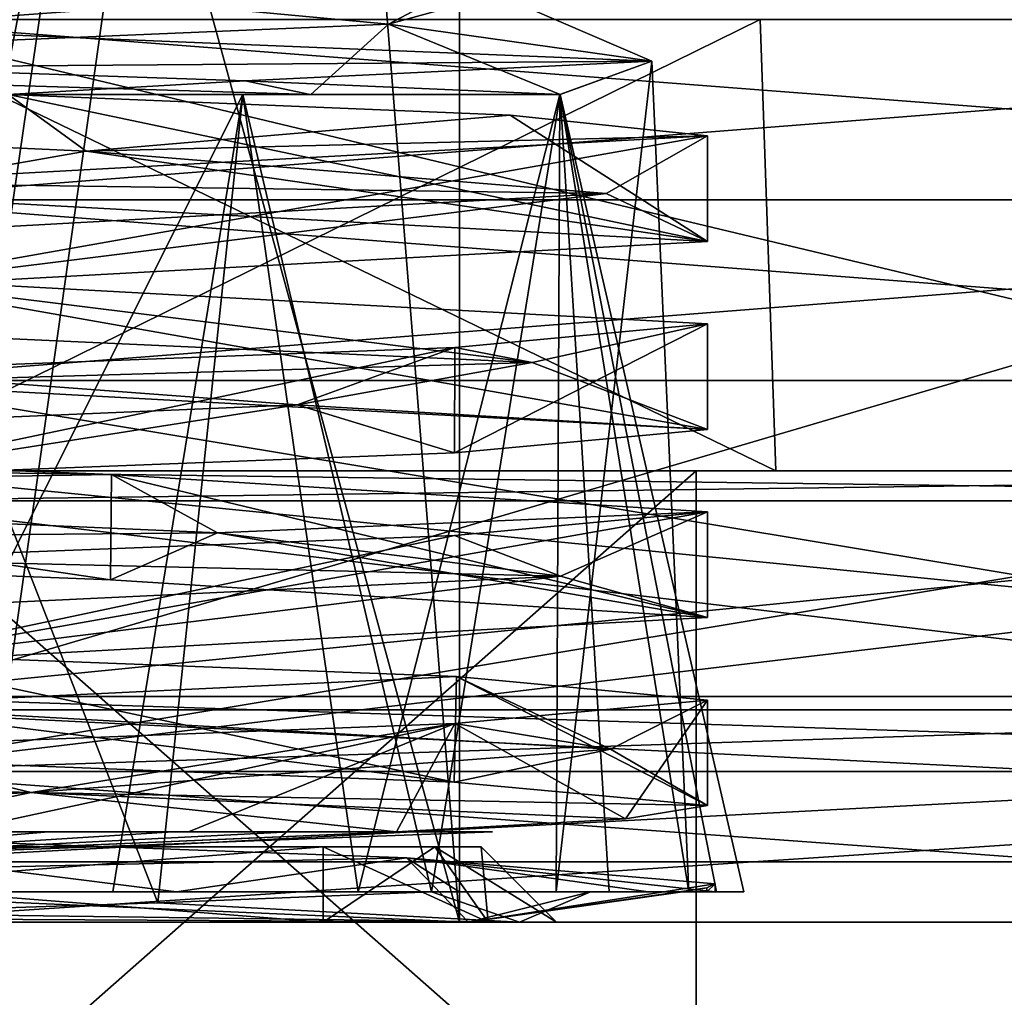
# Model space of a CAD drawing. Units: millimetres. Extents: x -49 to 49, y -143 to 1659.
# Drawn here: x 1 to 8, y -104 to -98 of the extents above; entities that cross this region are included whole.
import ezdxf

# ---------------------------------------------------------------- set-up
doc = ezdxf.new("R2010")
doc.units = ezdxf.units.MM
doc.header["$LTSCALE"] = 65.185185
for name, color, linetype in [('1147', 7, 'CONTINUOUS'), ('1148', 7, 'CONTINUOUS'), ('1149', 7, 'CONTINUOUS'), ('1150', 7, 'CONTINUOUS'), ('1151', 7, 'CONTINUOUS'), ('1152', 7, 'CONTINUOUS'), ('1153', 7, 'CONTINUOUS'), ('1154', 7, 'CONTINUOUS'), ('1155', 7, 'CONTINUOUS'), ('1156', 7, 'CONTINUOUS'), ('1157', 7, 'CONTINUOUS'), ('1158', 7, 'CONTINUOUS'), ('1159', 7, 'CONTINUOUS'), ('1160', 7, 'CONTINUOUS'), ('1161', 7, 'CONTINUOUS'), ('1162', 7, 'CONTINUOUS'), ('1166', 7, 'CONTINUOUS'), ('1168', 7, 'CONTINUOUS'), ('597', 7, 'CONTINUOUS'), ('607', 7, 'CONTINUOUS'), ('640', 7, 'CONTINUOUS'), ('642', 7, 'CONTINUOUS'), ('663', 7, 'CONTINUOUS'), ('704', 7, 'CONTINUOUS'), ('705', 7, 'CONTINUOUS'), ('706', 7, 'CONTINUOUS'), ('707', 7, 'CONTINUOUS'), ('708', 7, 'CONTINUOUS'), ('709', 7, 'CONTINUOUS'), ('710', 7, 'CONTINUOUS'), ('712', 7, 'CONTINUOUS'), ('714', 7, 'CONTINUOUS'), ('715', 7, 'CONTINUOUS'), ('727', 7, 'CONTINUOUS'), ('728', 7, 'CONTINUOUS'), ('730', 7, 'CONTINUOUS'), ('731', 7, 'CONTINUOUS'), ('733', 7, 'CONTINUOUS'), ('743', 7, 'CONTINUOUS'), ('747', 7, 'CONTINUOUS'), ('748', 7, 'CONTINUOUS'), ('749', 7, 'CONTINUOUS'), ('750', 7, 'CONTINUOUS'), ('752', 7, 'CONTINUOUS'), ('760', 7, 'CONTINUOUS'), ('763', 7, 'CONTINUOUS'), ('764', 7, 'CONTINUOUS'), ('771', 7, 'CONTINUOUS')]:
    doc.layers.add(name, color=color, linetype=linetype)

msp = doc.modelspace()

# ---------------------------------------------------------------- linework, layer by layer
at = {"layer": '1147', "color": 7, "linetype": 'CONTINUOUS', "true_color": 0xeeeee0}
for points in [[(0, -97.6924, 6), (3.6281, -98.0318, 3.6444), (6, -97.3799, 0.0043), (0, -97.6924, 6)], [(3.6281, -98.0318, 3.6444), (4.1577, -97.7499, -3.0265), (6, -97.3799, 0.0043), (3.6281, -98.0318, 3.6444)], [(-3.0438, -98.3136, 4.1447), (3.6281, -98.0318, 3.6444), (0, -97.6924, 6), (-3.0438, -98.3136, 4.1447)], [(2.6753, -98.4092, -5.3706), (1.099, -98.5, -5.644), (0, -98.3173, -6), (2.6753, -98.4092, -5.3706)], [(3.1086, -98.5, -4.9858), (1.099, -98.5, -5.644), (2.6753, -98.4092, -5.3706), (3.1086, -98.5, -4.9858)], [(4.7666, -98.5, -3.6442), (3.1086, -98.5, -4.9858), (2.6753, -98.4092, -5.3706), (4.7666, -98.5, -3.6442)], [(-4.5756, -98.5943, -2.3467), (1.099, -98.5, -5.644), (1.6178, -98.8762, -4.8813), (-4.5756, -98.5943, -2.3467)], [(1.6178, -98.8762, -4.8813), (1.099, -98.5, -5.644), (4.438, -98.6372, -3.6561), (1.6178, -98.8762, -4.8813)], [(5.75, -98.7742), (1.6178, -98.8762, -4.8813), (4.438, -98.6372, -3.6561), (5.75, -98.7742)], [(0.0176, -99.0861, 5.75), (5.076, -99.1571, 0.8248), (5.75, -98.7742), (0.0176, -99.0861, 5.75)], [(5.076, -99.1571, 0.8248), (1.6178, -98.8762, -4.8813), (5.75, -98.7742), (5.076, -99.1571, 0.8248)], [(-0.0233, -99.4385, 5.1425), (5.076, -99.1571, 0.8248), (0.0176, -99.0861, 5.75), (-0.0233, -99.4385, 5.1425)], [(4.5836, -100.2815, -2.3312), (-1.6003, -99.9996, -4.887), (0.0052, -99.7119, -5.75), (4.5836, -100.2815, -2.3312)], [(5.75, -100.0242), (4.5836, -100.2815, -2.3312), (0.0052, -99.7119, -5.75), (5.75, -100.0242)], [(4.0696, -100.1803, 4.0621), (4.5836, -100.2815, -2.3312), (5.75, -100.0242), (4.0696, -100.1803, 4.0621)], [(-0.0168, -100.3373, 5.75), (3.022, -100.5626, 4.1609), (4.0696, -100.1803, 4.0621), (-0.0168, -100.3373, 5.75)], [(3.022, -100.5626, 4.1609), (4.5836, -100.2815, -2.3312), (4.0696, -100.1803, 4.0621), (3.022, -100.5626, 4.1609)], [(-3.6285, -100.8434, 3.6442), (3.022, -100.5626, 4.1609), (-0.0168, -100.3373, 5.75), (-3.6285, -100.8434, 3.6442)]]:
    msp.add_3dface(points, dxfattribs=at)
at = {"layer": '1148', "color": 7, "linetype": 'CONTINUOUS', "true_color": 0xeeeee0}
for points in [[(1.099, -98.5, 5.644), (0, -98.5, 6), (2.6604, -98.5, 5.3779), (1.099, -98.5, 5.644)], [(2.6588, -98.5, -5.3787), (0, -98.5, -6), (1.099, -98.5, -5.644), (2.6588, -98.5, -5.3787)], [(3.1086, -98.5, -4.9858), (2.6588, -98.5, -5.3787), (1.099, -98.5, -5.644), (3.1086, -98.5, -4.9858)], [(3.1125, -98.5, 4.9835), (1.099, -98.5, 5.644), (2.6604, -98.5, 5.3779), (3.1125, -98.5, 4.9835)], [(4.7666, -98.5, -3.6442), (2.6588, -98.5, -5.3787), (3.1086, -98.5, -4.9858), (4.7666, -98.5, -3.6442)], [(4.7688, -98.5, 3.6413), (3.1125, -98.5, 4.9835), (2.6604, -98.5, 5.3779), (4.7688, -98.5, 3.6413)]]:
    msp.add_3dface(points, dxfattribs=at)
at = {"layer": '1149', "color": 7, "linetype": 'CONTINUOUS', "true_color": 0xeeeee0}
for points in [[(1.7876, -101.0246, -5.4651), (-4.6518, -100.7742, -3.3798), (1.7797, -101.7259, -5.4677), (1.7876, -101.0246, -5.4651)], [(-4.6518, -100.7742, -3.3798), (-4.6518, -101.4756, -3.3798), (1.7797, -101.7259, -5.4677), (-4.6518, -100.7742, -3.3798)], [(5.75, -101.9758), (1.7876, -101.0246, -5.4651), (1.7797, -101.7259, -5.4677), (5.75, -101.9758)], [(5.75, -101.2742), (1.7876, -101.0246, -5.4651), (5.75, -101.9758), (5.75, -101.2742)]]:
    msp.add_3dface(points, dxfattribs=at)
at = {"layer": '1150', "color": 7, "linetype": 'CONTINUOUS', "true_color": 0xeeeee0}
for points in [[(1.099, -98.5, -5.644), (-0.0087, -99.163, -5.75), (5.75, -99.4758), (1.099, -98.5, -5.644)], [(4.438, -98.6372, -3.6561), (1.099, -98.5, -5.644), (5.75, -99.4758), (4.438, -98.6372, -3.6561)], [(5.75, -98.7742), (4.438, -98.6372, -3.6561), (5.75, -99.4758), (5.75, -98.7742)]]:
    msp.add_3dface(points, dxfattribs=at)
at = {"layer": '1151', "color": 7, "linetype": 'CONTINUOUS', "true_color": 0xeeeee0}
for points in [[(5.75, -100.0242), (0.0052, -99.7119, -5.75), (5.75, -100.7258), (5.75, -100.0242)], [(0.0052, -99.7119, -5.75), (0.0172, -100.4139, -5.75), (5.75, -100.7258), (0.0052, -99.7119, -5.75)]]:
    msp.add_3dface(points, dxfattribs=at)
at = {"layer": '1152', "color": 7, "linetype": 'CONTINUOUS', "true_color": 0xeeeee0}
for points in [[(4.0644, -103.0694, -4.0674), (0.0229, -102.2125, -5.75), (-0.0214, -102.9125, -5.75), (4.0644, -103.0694, -4.0674)], [(4.0795, -102.3687, -4.0522), (0.0229, -102.2125, -5.75), (4.0644, -103.0694, -4.0674), (4.0795, -102.3687, -4.0522)], [(5.75, -103.2258), (4.0795, -102.3687, -4.0522), (4.0644, -103.0694, -4.0674), (5.75, -103.2258)], [(5.75, -102.5242), (4.0795, -102.3687, -4.0522), (5.75, -103.2258), (5.75, -102.5242)]]:
    msp.add_3dface(points, dxfattribs=at)
at = {"layer": '1153', "color": 7, "linetype": 'CONTINUOUS', "true_color": 0xeeeee0}
for points in [[(-4.6518, -100.7742, -3.3798), (1.7876, -101.0246, -5.4651), (-4.1603, -101.1249, -3.0226), (-4.6518, -100.7742, -3.3798)], [(-4.1603, -101.1249, -3.0226), (1.7876, -101.0246, -5.4651), (2.4913, -101.4133, -4.4986), (-4.1603, -101.1249, -3.0226)], [(1.7876, -101.0246, -5.4651), (5.75, -101.2742), (2.4913, -101.4133, -4.4986), (1.7876, -101.0246, -5.4651)], [(2.4913, -101.4133, -4.4986), (5.75, -101.2742), (4.7731, -101.701, 1.9137), (2.4913, -101.4133, -4.4986)], [(5.75, -101.2742), (4.0666, -101.4305, 4.0651), (4.7731, -101.701, 1.9137), (5.75, -101.2742)], [(4.0666, -101.4305, 4.0651), (-0.0227, -101.5875, 5.75), (4.7731, -101.701, 1.9137), (4.0666, -101.4305, 4.0651)], [(4.7731, -101.701, 1.9137), (-0.0227, -101.5875, 5.75), (-1.2929, -101.9882, 4.9773), (4.7731, -101.701, 1.9137)], [(0.0229, -102.2125, -5.75), (4.0795, -102.3687, -4.0522), (0.0055, -102.5628, -5.1426), (0.0229, -102.2125, -5.75)], [(0.0055, -102.5628, -5.1426), (4.0795, -102.3687, -4.0522), (5.1053, -102.8511, -0.6178), (0.0055, -102.5628, -5.1426)], [(4.0795, -102.3687, -4.0522), (5.75, -102.5242), (5.1053, -102.8511, -0.6178), (4.0795, -102.3687, -4.0522)], [(5.75, -102.5242), (4.0697, -102.6803, 4.062), (5.1053, -102.8511, -0.6178), (5.75, -102.5242)], [(4.0697, -102.6803, 4.062), (-0.0087, -102.837, 5.75), (1.2534, -103.1387, 4.9874), (4.0697, -102.6803, 4.062)], [(5.1053, -102.8511, -0.6178), (4.0697, -102.6803, 4.062), (1.2534, -103.1387, 4.9874), (5.1053, -102.8511, -0.6178)], [(-0.0087, -102.837, 5.75), (-4.0673, -102.9931, 4.0644), (1.2534, -103.1387, 4.9874), (-0.0087, -102.837, 5.75)], [(1.2534, -103.1387, 4.9874), (-4.0673, -102.9931, 4.0644), (-4.7838, -103.4254, 1.8866), (1.2534, -103.1387, 4.9874)], [(-0.954, -103.4, -5.721), (3.7486, -103.5727, -4.4258), (-2.4729, -103.7129, -4.5087), (-0.954, -103.4, -5.721)], [(3.7486, -103.5727, -4.4258), (4.1603, -104, -3.0227), (-2.4729, -103.7129, -4.5087), (3.7486, -103.5727, -4.4258)], [(5.8, -103.7454), (4.1603, -104, -3.0227), (3.7486, -103.5727, -4.4258), (5.8, -103.7454)], [(5.7454, -103.7727, 0.7938), (4.1603, -104, -3.0227), (5.8, -103.7454), (5.7454, -103.7727, 0.7938)], [(2.094, -103.8713, 5.6227), (4.4986, -104, 3.295), (3.9134, -103.8, 4.5481), (2.094, -103.8713, 5.6227)], [(3.9134, -103.8, 4.5481), (4.4986, -104, 3.295), (4.9714, -103.8, 3.1801), (3.9134, -103.8, 4.5481)], [(5.5827, -103.8, 1.5726), (4.1603, -104, -3.0227), (5.7454, -103.7727, 0.7938), (5.5827, -103.8, 1.5726)], [(4.4986, -104, 3.295), (4.1603, -104, -3.0227), (4.9714, -103.8, 3.1801), (4.4986, -104, 3.295)], [(4.9714, -103.8, 3.1801), (4.1603, -104, -3.0227), (5.5827, -103.8, 1.5726), (4.9714, -103.8, 3.1801)], [(0, -103.9418, 6), (4.4986, -104, 3.295), (2.094, -103.8713, 5.6227), (0, -103.9418, 6)], [(4.4986, -104, 3.295), (0, -103.9418, 6), (-0.8688, -103.9713, 5.9368), (4.4986, -104, 3.295)], [(-1.73, -104, 5.7452), (4.4986, -104, 3.295), (-0.8688, -103.9713, 5.9368), (-1.73, -104, 5.7452)]]:
    msp.add_3dface(points, dxfattribs=at)
at = {"layer": '1154', "color": 7, "linetype": 'CONTINUOUS', "true_color": 0xeeeee0}
for points in [[(1.7958, -103.8, -5.7249), (0.0086, -103.8, -5.8), (0, -103.8, -6), (1.7958, -103.8, -5.7249)], [(2.2186, -103.8, -5.3588), (0.0086, -103.8, -5.8), (1.7958, -103.8, -5.7249), (2.2186, -103.8, -5.3588)], [(3.4266, -103.8, -4.9252), (2.2186, -103.8, -5.3588), (1.7958, -103.8, -5.7249), (3.4266, -103.8, -4.9252)], [(4.0977, -103.8, -4.1043), (2.2186, -103.8, -5.3588), (3.4266, -103.8, -4.9252), (4.0977, -103.8, -4.1043)], [(4.7433, -103.8, -3.6743), (4.0977, -103.8, -4.1043), (3.4266, -103.8, -4.9252), (4.7433, -103.8, -3.6743)], [(3.9134, -103.8, 4.5481), (4.9714, -103.8, 3.1801), (5.0952, -103.8, 3.1685), (3.9134, -103.8, 4.5481)], [(5.3543, -103.8, -2.2296), (4.0977, -103.8, -4.1043), (4.7433, -103.8, -3.6743), (5.3543, -103.8, -2.2296)], [(5.6253, -103.8, -2.0868), (5.3543, -103.8, -2.2296), (4.7433, -103.8, -3.6743), (5.6253, -103.8, -2.0868)], [(4.9714, -103.8, 3.1801), (5.5827, -103.8, 1.5726), (5.0952, -103.8, 3.1685), (4.9714, -103.8, 3.1801)], [(5.0952, -103.8, 3.1685), (5.5827, -103.8, 1.5726), (5.8098, -103.8, 1.4987), (5.0952, -103.8, 3.1685)], [(5.8, -103.8), (5.3543, -103.8, -2.2296), (5.6253, -103.8, -2.0868), (5.8, -103.8)], [(5.5827, -103.8, 1.5726), (5.7454, -103.8, 0.7938), (5.8098, -103.8, 1.4987), (5.5827, -103.8, 1.5726)], [(5.992, -103.8, -0.3082), (5.8, -103.8), (5.6253, -103.8, -2.0868), (5.992, -103.8, -0.3082)], [(5.7454, -103.8, 0.7938), (5.8, -103.8), (5.8098, -103.8, 1.4987), (5.7454, -103.8, 0.7938)], [(5.8098, -103.8, 1.4987), (5.8, -103.8), (5.992, -103.8, -0.3082), (5.8098, -103.8, 1.4987)]]:
    msp.add_3dface(points, dxfattribs=at)
at = {"layer": '1155', "color": 7, "linetype": 'CONTINUOUS', "true_color": 0xeeeee0}
for points in [[(0.5085, -103.4, 5.7775), (0.737, -103.4, 5.7025), (1.3673, -103.4, 5.6365), (0.5085, -103.4, 5.7775)], [(0.737, -103.4, 5.7025), (2.2995, -103.4, 5.27), (1.3673, -103.4, 5.6365), (0.737, -103.4, 5.7025)], [(1.3673, -103.4, 5.6365), (2.2995, -103.4, 5.27), (2.1944, -103.4, 5.3687), (1.3673, -103.4, 5.6365)], [(2.1944, -103.4, 5.3687), (2.2995, -103.4, 5.27), (2.9738, -103.4, 4.9795), (2.1944, -103.4, 5.3687)], [(2.2995, -103.4, 5.27), (3.6821, -103.4, 4.4164), (2.9738, -103.4, 4.9795), (2.2995, -103.4, 5.27)], [(2.9738, -103.4, 4.9795), (3.6821, -103.4, 4.4164), (3.6874, -103.4, 4.4769), (2.9738, -103.4, 4.9795)], [(3.6874, -103.4, 4.4769), (3.6821, -103.4, 4.4164), (4.0106, -103.4, 4.1553), (3.6874, -103.4, 4.4769)], [(4.3192, -103.4, 3.871), (3.6874, -103.4, 4.4769), (4.0106, -103.4, 4.1553), (4.3192, -103.4, 3.871)]]:
    msp.add_3dface(points, dxfattribs=at)
at = {"layer": '1156', "color": 7, "linetype": 'CONTINUOUS', "true_color": 0xeeeee0}
for points in [[(0.5085, -103.4, 5.7775), (1.3673, -103.4, 5.6365), (-0.972, -103.6006, 5.718), (0.5085, -103.4, 5.7775)], [(1.3673, -103.4, 5.6365), (2.1944, -103.4, 5.3687), (-0.972, -103.6006, 5.718), (1.3673, -103.4, 5.6365)], [(2.1944, -103.4, 5.3687), (2.9738, -103.4, 4.9795), (-0.972, -103.6006, 5.718), (2.1944, -103.4, 5.3687)], [(2.9738, -103.4, 4.9795), (3.6874, -103.4, 4.4769), (-0.972, -103.6006, 5.718), (2.9738, -103.4, 4.9795)], [(3.6874, -103.4, 4.4769), (4.3192, -103.4, 3.871), (-0.972, -103.6006, 5.718), (3.6874, -103.4, 4.4769)], [(3.7486, -103.5727, -4.4258), (-0.954, -103.4, -5.721), (2.2186, -103.8, -5.3588), (3.7486, -103.5727, -4.4258)], [(-0.954, -103.4, -5.721), (0.0086, -103.8, -5.8), (2.2186, -103.8, -5.3588), (-0.954, -103.4, -5.721)], [(3.7486, -103.5727, -4.4258), (2.2186, -103.8, -5.3588), (4.0977, -103.8, -4.1043), (3.7486, -103.5727, -4.4258)], [(5.8, -103.7454), (3.7486, -103.5727, -4.4258), (5.8, -103.8), (5.8, -103.7454)], [(3.7486, -103.5727, -4.4258), (4.0977, -103.8, -4.1043), (5.3543, -103.8, -2.2296), (3.7486, -103.5727, -4.4258)], [(3.7486, -103.5727, -4.4258), (5.3543, -103.8, -2.2296), (5.8, -103.8), (3.7486, -103.5727, -4.4258)], [(5.7454, -103.7727, 0.7938), (5.8, -103.7454), (5.7454, -103.8, 0.7938), (5.7454, -103.7727, 0.7938)], [(5.8, -103.7454), (5.8, -103.8), (5.7454, -103.8, 0.7938), (5.8, -103.7454)], [(5.5827, -103.8, 1.5726), (5.7454, -103.7727, 0.7938), (5.7454, -103.8, 0.7938), (5.5827, -103.8, 1.5726)]]:
    msp.add_3dface(points, dxfattribs=at)
at = {"layer": '1157', "color": 7, "linetype": 'CONTINUOUS', "true_color": 0xeeeee0}
for points in [[(-4.1603, -101.1249, -3.0226), (2.4913, -101.4133, -4.4986), (-4.6518, -101.4756, -3.3798), (-4.1603, -101.1249, -3.0226)], [(-4.6518, -101.4756, -3.3798), (2.4913, -101.4133, -4.4986), (1.7797, -101.7259, -5.4677), (-4.6518, -101.4756, -3.3798)], [(2.4913, -101.4133, -4.4986), (5.75, -101.9758), (1.7797, -101.7259, -5.4677), (2.4913, -101.4133, -4.4986)], [(2.4913, -101.4133, -4.4986), (4.7731, -101.701, 1.9137), (5.75, -101.9758), (2.4913, -101.4133, -4.4986)], [(4.7731, -101.701, 1.9137), (-1.2929, -101.9882, 4.9773), (0.0143, -102.2878, 5.75), (4.7731, -101.701, 1.9137)], [(5.75, -101.9758), (4.7731, -101.701, 1.9137), (0.0143, -102.2878, 5.75), (5.75, -101.9758)], [(0.0055, -102.5628, -5.1426), (4.0644, -103.0694, -4.0674), (-0.0214, -102.9125, -5.75), (0.0055, -102.5628, -5.1426)], [(0.0055, -102.5628, -5.1426), (5.1053, -102.8511, -0.6178), (4.0644, -103.0694, -4.0674), (0.0055, -102.5628, -5.1426)], [(5.1053, -102.8511, -0.6178), (1.2534, -103.1387, 4.9874), (5.75, -103.2258), (5.1053, -102.8511, -0.6178)], [(5.1053, -102.8511, -0.6178), (5.75, -103.2258), (4.0644, -103.0694, -4.0674), (5.1053, -102.8511, -0.6178)], [(1.2534, -103.1387, 4.9874), (-4.7838, -103.4254, 1.8866), (-0.972, -103.6006, 5.718), (1.2534, -103.1387, 4.9874)], [(3.6821, -103.4, 4.4164), (1.2534, -103.1387, 4.9874), (-0.972, -103.6006, 5.718), (3.6821, -103.4, 4.4164)], [(5.75, -103.2258), (1.2534, -103.1387, 4.9874), (5.204, -103.3132, 2.4456), (5.75, -103.2258)], [(1.2534, -103.1387, 4.9874), (3.6821, -103.4, 4.4164), (5.204, -103.3132, 2.4456), (1.2534, -103.1387, 4.9874)], [(4.3192, -103.4, 3.871), (3.6821, -103.4, 4.4164), (-0.972, -103.6006, 5.718), (4.3192, -103.4, 3.871)], [(3.6821, -103.4, 4.4164), (4.3192, -103.4, 3.871), (4.0106, -103.4, 4.1553), (3.6821, -103.4, 4.4164)], [(4.1603, -104, -3.0227), (-1.7332, -104, -5.2994), (-2.4729, -103.7129, -4.5087), (4.1603, -104, -3.0227)]]:
    msp.add_3dface(points, dxfattribs=at)
at = {"layer": '1158', "color": 7, "linetype": 'CONTINUOUS', "true_color": 0xeeeee0}
for points in [[(-2.3375, -97.4687, -4.5806), (4.1577, -97.7499, -3.0265), (0, -98.0578, -6), (-2.3375, -97.4687, -4.5806)], [(0, -98.0578, -6), (4.1577, -97.7499, -3.0265), (5.3804, -98.279, -2.6554), (0, -98.0578, -6)], [(4.1577, -97.7499, -3.0265), (3.6281, -98.0318, 3.6444), (5.3804, -98.279, -2.6554), (4.1577, -97.7499, -3.0265)], [(3.1125, -98.5, 4.9835), (3.6281, -98.0318, 3.6444), (-3.0438, -98.3136, 4.1447), (3.1125, -98.5, 4.9835)], [(3.1125, -98.5, 4.9835), (4.7688, -98.5, 3.6413), (3.6281, -98.0318, 3.6444), (3.1125, -98.5, 4.9835)], [(3.6281, -98.0318, 3.6444), (4.7688, -98.5, 3.6413), (5.3804, -98.279, -2.6554), (3.6281, -98.0318, 3.6444)], [(1.099, -98.5, 5.644), (3.1125, -98.5, 4.9835), (-3.0438, -98.3136, 4.1447), (1.099, -98.5, 5.644)], [(-4.5756, -98.5943, -2.3467), (1.6178, -98.8762, -4.8813), (-0.0087, -99.163, -5.75), (-4.5756, -98.5943, -2.3467)], [(-0.0087, -99.163, -5.75), (1.6178, -98.8762, -4.8813), (5.75, -99.4758), (-0.0087, -99.163, -5.75)], [(1.6178, -98.8762, -4.8813), (5.076, -99.1571, 0.8248), (5.75, -99.4758), (1.6178, -98.8762, -4.8813)], [(5.076, -99.1571, 0.8248), (-0.0233, -99.4385, 5.1425), (0.0059, -99.7881, 5.75), (5.076, -99.1571, 0.8248)], [(5.75, -99.4758), (5.076, -99.1571, 0.8248), (0.0059, -99.7881, 5.75), (5.75, -99.4758)], [(-1.6003, -99.9996, -4.887), (4.5836, -100.2815, -2.3312), (0.0172, -100.4139, -5.75), (-1.6003, -99.9996, -4.887)], [(0.0172, -100.4139, -5.75), (4.5836, -100.2815, -2.3312), (5.75, -100.7258), (0.0172, -100.4139, -5.75)], [(4.5836, -100.2815, -2.3312), (3.022, -100.5626, 4.1609), (5.75, -100.7258), (4.5836, -100.2815, -2.3312)], [(3.022, -100.5626, 4.1609), (-3.6285, -100.8434, 3.6442), (-0.0098, -101.0386, 5.75), (3.022, -100.5626, 4.1609)], [(4.068, -100.8819, 4.0637), (3.022, -100.5626, 4.1609), (-0.0098, -101.0386, 5.75), (4.068, -100.8819, 4.0637)], [(5.75, -100.7258), (3.022, -100.5626, 4.1609), (4.068, -100.8819, 4.0637), (5.75, -100.7258)]]:
    msp.add_3dface(points, dxfattribs=at)
at = {"layer": '1159', "color": 7, "linetype": 'CONTINUOUS', "true_color": 0xeeeee0}
for points in [[(0.0176, -99.0861, 5.75), (5.75, -98.7742), (0.0059, -99.7881, 5.75), (0.0176, -99.0861, 5.75)], [(5.75, -98.7742), (5.75, -99.4758), (0.0059, -99.7881, 5.75), (5.75, -98.7742)]]:
    msp.add_3dface(points, dxfattribs=at)
at = {"layer": '1160', "color": 7, "linetype": 'CONTINUOUS', "true_color": 0xeeeee0}
for points in [[(4.0696, -100.1803, 4.0621), (5.75, -100.0242), (4.068, -100.8819, 4.0637), (4.0696, -100.1803, 4.0621)], [(5.75, -100.0242), (5.75, -100.7258), (4.068, -100.8819, 4.0637), (5.75, -100.0242)], [(-0.0168, -100.3373, 5.75), (4.0696, -100.1803, 4.0621), (-0.0098, -101.0386, 5.75), (-0.0168, -100.3373, 5.75)], [(4.0696, -100.1803, 4.0621), (4.068, -100.8819, 4.0637), (-0.0098, -101.0386, 5.75), (4.0696, -100.1803, 4.0621)]]:
    msp.add_3dface(points, dxfattribs=at)
at = {"layer": '1161', "color": 7, "linetype": 'CONTINUOUS', "true_color": 0xeeeee0}
for points in [[(4.0666, -101.4305, 4.0651), (5.75, -101.2742), (0.0143, -102.2878, 5.75), (4.0666, -101.4305, 4.0651)], [(5.75, -101.2742), (5.75, -101.9758), (0.0143, -102.2878, 5.75), (5.75, -101.2742)], [(-0.0227, -101.5875, 5.75), (4.0666, -101.4305, 4.0651), (0.0143, -102.2878, 5.75), (-0.0227, -101.5875, 5.75)]]:
    msp.add_3dface(points, dxfattribs=at)
at = {"layer": '1162', "color": 7, "linetype": 'CONTINUOUS', "true_color": 0xeeeee0}
for points in [[(4.0697, -102.6803, 4.062), (5.75, -102.5242), (5.204, -103.3132, 2.4456), (4.0697, -102.6803, 4.062)], [(5.75, -102.5242), (5.75, -103.2258), (5.204, -103.3132, 2.4456), (5.75, -102.5242)], [(-0.0087, -102.837, 5.75), (4.0697, -102.6803, 4.062), (0.737, -103.4, 5.7025), (-0.0087, -102.837, 5.75)], [(0.737, -103.4, 5.7025), (4.0697, -102.6803, 4.062), (2.2995, -103.4, 5.27), (0.737, -103.4, 5.7025)], [(2.2995, -103.4, 5.27), (4.0697, -102.6803, 4.062), (3.6821, -103.4, 4.4164), (2.2995, -103.4, 5.27)], [(3.6821, -103.4, 4.4164), (4.0697, -102.6803, 4.062), (5.204, -103.3132, 2.4456), (3.6821, -103.4, 4.4164)]]:
    msp.add_3dface(points, dxfattribs=at)
at = {"layer": '1166', "color": 7, "linetype": 'CONTINUOUS', "true_color": 0xeeeee0}
for points in [[(4.0999, -104, 0.0022), (0, -104, 4.1), (2.8991, -89, 2.8991), (4.0999, -104, 0.0022)], [(0, -104, 4.1), (0, -89, 4.1), (2.8991, -89, 2.8991), (0, -104, 4.1)], [(0, -104, -4.1), (4.0999, -104, 0.0022), (0, -89, -4.1), (0, -104, -4.1)], [(0, -89, -4.1), (4.0999, -104, 0.0022), (2.8991, -89, -2.8991), (0, -89, -4.1)], [(4.0999, -104, 0.0022), (2.8991, -89, 2.8991), (4.1, -89), (4.0999, -104, 0.0022)], [(4.0999, -104, 0.0022), (4.1, -89), (2.8991, -89, -2.8991), (4.0999, -104, 0.0022)]]:
    msp.add_3dface(points, dxfattribs=at)
at = {"layer": '1168', "color": 7, "linetype": 'CONTINUOUS', "true_color": 0xeeeee0}
for points in [[(0, -98.3173, -6), (0, -98.0578, -6), (5.3804, -98.279, -2.6554), (0, -98.3173, -6)], [(2.6753, -98.4092, -5.3706), (0, -98.3173, -6), (5.3804, -98.279, -2.6554), (2.6753, -98.4092, -5.3706)], [(4.7666, -98.5, -3.6442), (2.6753, -98.4092, -5.3706), (5.3804, -98.279, -2.6554), (4.7666, -98.5, -3.6442)], [(5.6253, -103.8, -2.0868), (4.7433, -103.8, -3.6743), (5.3804, -98.279, -2.6554), (5.6253, -103.8, -2.0868)], [(4.7433, -103.8, -3.6743), (4.7666, -98.5, -3.6442), (5.3804, -98.279, -2.6554), (4.7433, -103.8, -3.6743)], [(4.7688, -98.5, 3.6413), (5.6253, -103.8, -2.0868), (5.3804, -98.279, -2.6554), (4.7688, -98.5, 3.6413)], [(0, -103.9418, 6), (2.094, -103.8713, 5.6227), (0, -98.5, 6), (0, -103.9418, 6)], [(0, -98.5, 6), (2.094, -103.8713, 5.6227), (2.6604, -98.5, 5.3779), (0, -98.5, 6)], [(1.7958, -103.8, -5.7249), (0, -103.8, -6), (2.6588, -98.5, -5.3787), (1.7958, -103.8, -5.7249)], [(0, -103.8, -6), (0, -98.5, -6), (2.6588, -98.5, -5.3787), (0, -103.8, -6)], [(3.4266, -103.8, -4.9252), (1.7958, -103.8, -5.7249), (2.6588, -98.5, -5.3787), (3.4266, -103.8, -4.9252)], [(2.094, -103.8713, 5.6227), (3.9134, -103.8, 4.5481), (2.6604, -98.5, 5.3779), (2.094, -103.8713, 5.6227)], [(3.4266, -103.8, -4.9252), (2.6588, -98.5, -5.3787), (4.7666, -98.5, -3.6442), (3.4266, -103.8, -4.9252)], [(3.9134, -103.8, 4.5481), (4.7688, -98.5, 3.6413), (2.6604, -98.5, 5.3779), (3.9134, -103.8, 4.5481)], [(4.7433, -103.8, -3.6743), (3.4266, -103.8, -4.9252), (4.7666, -98.5, -3.6442), (4.7433, -103.8, -3.6743)], [(3.9134, -103.8, 4.5481), (5.0952, -103.8, 3.1685), (4.7688, -98.5, 3.6413), (3.9134, -103.8, 4.5481)], [(5.0952, -103.8, 3.1685), (5.8098, -103.8, 1.4987), (4.7688, -98.5, 3.6413), (5.0952, -103.8, 3.1685)], [(5.8098, -103.8, 1.4987), (5.992, -103.8, -0.3082), (4.7688, -98.5, 3.6413), (5.8098, -103.8, 1.4987)], [(5.992, -103.8, -0.3082), (5.6253, -103.8, -2.0868), (4.7688, -98.5, 3.6413), (5.992, -103.8, -0.3082)]]:
    msp.add_3dface(points, dxfattribs=at)
at = {"layer": '597', "color": 7, "linetype": 'CONTINUOUS', "true_color": 0xaab4c3}
for points in [[(0, 0, -22), (15.5563, 0, -15.5563), (0, -103, -24.6971), (0, 0, -22)], [(0, -103, -24.6971), (15.5563, 0, -15.5563), (0.5557, -103.1634, -24.6952), (0, -103, -24.6971)], [(15.5563, 0, 15.5563), (0, 0, 22), (0.9337, -103.6, 24.6952), (15.5563, 0, 15.5563)], [(0.5557, -103.1634, -24.6952), (15.5563, 0, -15.5563), (0.9337, -103.6, -24.6952), (0.5557, -103.1634, -24.6952)], [(0.9337, -103.6, -24.6952), (15.5563, 0, -15.5563), (21.5562, -103.6, -12.0848), (0.9337, -103.6, -24.6952)], [(21.5562, -103.6, 12.0848), (15.5563, 0, 15.5563), (0.9337, -103.6, 24.6952), (21.5562, -103.6, 12.0848)]]:
    msp.add_3dface(points, dxfattribs=at)
at = {"layer": '607', "color": 7, "linetype": 'CONTINUOUS', "true_color": 0xaab4c3}
for points in [[(0, -98, 22.0425), (15.5874, -98, 15.5851), (0, -102.5899, 22.1627), (0, -98, 22.0425)], [(0, -102.5899, 22.1627), (15.5874, -98, 15.5851), (19.1926, -102.5899, 11.0828), (0, -102.5899, 22.1627)], [(8.4343, -98, -20.3647), (0, -98, -22.0425), (19.1926, -102.5899, -11.0828), (8.4343, -98, -20.3647)], [(19.1926, -102.5899, -11.0828), (0, -98, -22.0425), (0, -102.5899, -22.1627), (19.1926, -102.5899, -11.0828)]]:
    msp.add_3dface(points, dxfattribs=at)
at = {"layer": '640', "color": 7, "linetype": 'CONTINUOUS', "true_color": 0xaab4c3}
for points in [[(0.9337, -103.6, 24.2343), (0, -103.6, 23.1996), (20.0912, -103.6, 11.6004), (0.9337, -103.6, 24.2343)], [(0, -103.6, -23.1996), (0.9337, -103.6, -24.2343), (20.0912, -103.6, -11.6004), (0, -103.6, -23.1996)], [(0.9337, -103.6, -24.6952), (21.5562, -103.6, -12.0848), (0.9337, -103.6, -24.2343), (0.9337, -103.6, -24.6952)], [(0.9337, -103.6, -24.2343), (21.5562, -103.6, -12.0848), (20.0912, -103.6, -11.6004), (0.9337, -103.6, -24.2343)], [(21.5562, -103.6, 12.0848), (0.9337, -103.6, 24.6952), (20.0912, -103.6, 11.6004), (21.5562, -103.6, 12.0848)], [(0.9337, -103.6, 24.6952), (0.9337, -103.6, 24.2343), (20.0912, -103.6, 11.6004), (0.9337, -103.6, 24.6952)]]:
    msp.add_3dface(points, dxfattribs=at)
at = {"layer": '642', "color": 7, "linetype": 'CONTINUOUS', "true_color": 0xaab4c3}
for points in [[(0, -102.5899, 22.1627), (19.1926, -102.5899, 11.0828), (0, -103.6, 23.1996), (0, -102.5899, 22.1627)], [(0, -103.6, 23.1996), (19.1926, -102.5899, 11.0828), (20.0912, -103.6, 11.6004), (0, -103.6, 23.1996)], [(19.1926, -102.5899, -11.0828), (0, -102.5899, -22.1627), (20.0912, -103.6, -11.6004), (19.1926, -102.5899, -11.0828)], [(0, -102.5899, -22.1627), (0, -103.6, -23.1996), (20.0912, -103.6, -11.6004), (0, -102.5899, -22.1627)]]:
    msp.add_3dface(points, dxfattribs=at)
at = {"layer": '663', "color": 7, "linetype": 'CONTINUOUS', "true_color": 0x34c0ff}
for points in [[(-21.375, -101), (-17.5, -101, 1.4998), (15.1137, -101, 15.1149), (-21.375, -101)], [(-15.1137, -101, 15.1149), (-21.375, -101), (15.1137, -101, 15.1149), (-15.1137, -101, 15.1149)], [(15.1137, -101, 15.1149), (-17.5, -101, 1.4998), (0, -101, 6.2048), (15.1137, -101, 15.1149)], [(21.375, -101), (17.5, -101, -1.4998), (-15.1137, -101, -15.1149), (21.375, -101)], [(-15.1137, -101, -15.1149), (17.5, -101, -1.4998), (0, -101, -6.2048), (-15.1137, -101, -15.1149)], [(0, -101, 21.3748), (-15.1137, -101, 15.1149), (15.1137, -101, 15.1149), (0, -101, 21.3748)], [(15.1137, -101, -15.1149), (21.375, -101), (-15.1137, -101, -15.1149), (15.1137, -101, -15.1149)], [(0, -101, -21.3748), (15.1137, -101, -15.1149), (-15.1137, -101, -15.1149), (0, -101, -21.3748)], [(17.5, -101, 1.4998), (15.1137, -101, 15.1149), (0, -101, 6.2048), (17.5, -101, 1.4998)], [(17.5, -101, 1.4998), (0, -101, 6.2048), (6.2048, -101), (17.5, -101, 1.4998)], [(17.5, -101, -1.4998), (16, -101), (0, -101, -6.2048), (17.5, -101, -1.4998)], [(0, -101, -6.2048), (16, -101), (6.2048, -101), (0, -101, -6.2048)], [(16, -101), (17.5, -101, 1.4998), (6.2048, -101), (16, -101)]]:
    msp.add_3dface(points, dxfattribs=at)
at = {"layer": '704', "color": 7, "linetype": 'CONTINUOUS', "true_color": 0x34c0ff}
for points in [[(0, -103, -22.1805), (15.6826, -103, -15.6856), (0, -103, -21.8748), (0, -103, -22.1805)], [(0, -103, -21.8748), (15.6826, -103, -15.6856), (15.4673, -103, -15.4685), (0, -103, -21.8748)], [(15.6826, -103, 15.6856), (0, -103, 22.1805), (0, -103, 21.8748), (15.6826, -103, 15.6856)], [(15.4673, -103, 15.4685), (15.6826, -103, 15.6856), (0, -103, 21.8748), (15.4673, -103, 15.4685)]]:
    msp.add_3dface(points, dxfattribs=at)
at = {"layer": '705', "color": 7, "linetype": 'CONTINUOUS', "true_color": 0x34c0ff}
for points in [[(15.1137, -101, -15.1149), (0, -101, -21.3748), (15.1144, -102.5, -15.1144), (15.1137, -101, -15.1149)], [(15.1144, -102.5, -15.1144), (0, -101, -21.3748), (0, -102.5, -21.375), (15.1144, -102.5, -15.1144)]]:
    msp.add_3dface(points, dxfattribs=at)
at = {"layer": '706', "color": 7, "linetype": 'CONTINUOUS', "true_color": 0x34c0ff}
for points in [[(0, -101, 21.3748), (15.1137, -101, 15.1149), (0, -102.5, 21.375), (0, -101, 21.3748)], [(0, -102.5, 21.375), (15.1137, -101, 15.1149), (15.1145, -102.5, 15.1144), (0, -102.5, 21.375)]]:
    msp.add_3dface(points, dxfattribs=at)
at = {"layer": '707', "color": 7, "linetype": 'CONTINUOUS', "true_color": 0x34c0ff}
for points in [[(15.6826, -103, -15.6856), (0, -103, -22.1805), (15.6361, -100.4, -15.6361), (15.6826, -103, -15.6856)], [(0, -103, -22.1805), (0, -100.4, -22.1128), (15.6361, -100.4, -15.6361), (0, -103, -22.1805)]]:
    msp.add_3dface(points, dxfattribs=at)
at = {"layer": '708', "color": 7, "linetype": 'CONTINUOUS', "true_color": 0x34c0ff}
for points in [[(0, -103, 22.1805), (15.6826, -103, 15.6856), (0, -100.4, 22.1128), (0, -103, 22.1805)], [(15.6826, -103, 15.6856), (15.6361, -100.4, 15.6361), (0, -100.4, 22.1128), (15.6826, -103, 15.6856)]]:
    msp.add_3dface(points, dxfattribs=at)
at = {"layer": '709', "color": 7, "linetype": 'CONTINUOUS', "true_color": 0x34c0ff}
for points in [[(15.6361, -100.4, -15.6361), (0, -100.4, -22.1128), (15.3309, -99.2, -15.3309), (15.6361, -100.4, -15.6361)], [(15.3309, -99.2, -15.3309), (0, -100.4, -22.1128), (0, -99.2, -21.6814), (15.3309, -99.2, -15.3309)], [(0, -100.4, 22.1128), (15.6361, -100.4, 15.6361), (0, -99.2, 21.6814), (0, -100.4, 22.1128)], [(0, -99.2, 21.6814), (15.6361, -100.4, 15.6361), (15.3309, -99.2, 15.3309), (0, -99.2, 21.6814)]]:
    msp.add_3dface(points, dxfattribs=at)
at = {"layer": '710', "color": 7, "linetype": 'CONTINUOUS', "true_color": 0x34c0ff}
for points in [[(0, -99.2, 21.6814), (15.3309, -99.2, 15.3309), (0, -99.2, 22.0814), (0, -99.2, 21.6814)], [(0, -99.2, 22.0814), (15.3309, -99.2, 15.3309), (15.6143, -99.2, 15.6134), (0, -99.2, 22.0814)], [(15.3309, -99.2, -15.3309), (0, -99.2, -21.6814), (15.6143, -99.2, -15.6134), (15.3309, -99.2, -15.3309)], [(15.6143, -99.2, -15.6134), (0, -99.2, -21.6814), (0, -99.2, -22.0814), (15.6143, -99.2, -15.6134)]]:
    msp.add_3dface(points, dxfattribs=at)
at = {"layer": '712', "color": 7, "linetype": 'CONTINUOUS', "true_color": 0x34c0ff}
for points in [[(15.3094, -98, 15.3082), (0, -98, 21.65), (15.6143, -99.2, 15.6134), (15.3094, -98, 15.3082)], [(0, -98, 21.65), (0, -99.2, 22.0814), (15.6143, -99.2, 15.6134), (0, -98, 21.65)], [(0, -98, -21.65), (15.3094, -98, -15.3082), (0, -99.2, -22.0814), (0, -98, -21.65)], [(15.3094, -98, -15.3082), (15.6143, -99.2, -15.6134), (0, -99.2, -22.0814), (15.3094, -98, -15.3082)]]:
    msp.add_3dface(points, dxfattribs=at)
at = {"layer": '714', "color": 7, "linetype": 'CONTINUOUS', "true_color": 0x34c0ff}
for points in [[(0, -103, -21.8748), (15.4673, -103, -15.4685), (0, -102.5, -21.375), (0, -103, -21.8748)], [(15.4673, -103, -15.4685), (15.1144, -102.5, -15.1144), (0, -102.5, -21.375), (15.4673, -103, -15.4685)]]:
    msp.add_3dface(points, dxfattribs=at)
at = {"layer": '715', "color": 7, "linetype": 'CONTINUOUS', "true_color": 0x34c0ff}
for points in [[(15.4673, -103, 15.4685), (0, -103, 21.8748), (15.1145, -102.5, 15.1144), (15.4673, -103, 15.4685)], [(0, -103, 21.8748), (0, -102.5, 21.375), (15.1145, -102.5, 15.1144), (0, -103, 21.8748)]]:
    msp.add_3dface(points, dxfattribs=at)
at = {"layer": '727', "color": 7, "linetype": 'CONTINUOUS', "true_color": 0x34c0ff}
for points in [[(6.2048, -101), (0, -101, 6.2048), (6.1, -98), (6.2048, -101)], [(0, -101, 6.2048), (0, -98, 6.1), (6.1, -98), (0, -101, 6.2048)], [(0, -101, -6.2048), (6.2048, -101), (0, -98, -6.1), (0, -101, -6.2048)], [(6.2048, -101), (6.1, -98), (0, -98, -6.1), (6.2048, -101)]]:
    msp.add_3dface(points, dxfattribs=at)
at = {"layer": '728', "color": 7, "linetype": 'CONTINUOUS', "true_color": 0xff9b28}
for points in [[(-19.0804, -104, 2.965), (0, -104, 8), (13.7291, -104, 15.0547), (-19.0804, -104, 2.965)], [(-13.7291, -104, 15.0547), (-19.0804, -104, 2.965), (13.7291, -104, 15.0547), (-13.7291, -104, 15.0547)], [(0, -104, 20.375), (-13.7291, -104, 15.0547), (13.7291, -104, 15.0547), (0, -104, 20.375)], [(0, -104, -20.375), (13.7291, -104, -15.0547), (-13.7291, -104, -15.0547), (0, -104, -20.375)], [(-13.7291, -104, -15.0547), (13.7291, -104, -15.0547), (3.195, -104, -14.07), (-13.7291, -104, -15.0547)], [(-3.195, -104, -14.07), (-13.7291, -104, -15.0547), (3.195, -104, -14.07), (-3.195, -104, -14.07)], [(19.0804, -104, -2.965), (0, -104, -8), (-3.195, -104, -10.43), (19.0804, -104, -2.965)], [(3.195, -104, -10.43), (19.0804, -104, -2.965), (-3.195, -104, -10.43), (3.195, -104, -10.43)], [(14.14, -104), (0, -104, -8), (17.5, -104, -3.36), (14.14, -104)], [(0, -104, -8), (14.14, -104), (8, -104), (0, -104, -8)], [(17.5, -104, -3.36), (0, -104, -8), (19.0804, -104, -2.965), (17.5, -104, -3.36)], [(13.7291, -104, 15.0547), (0, -104, 8), (17.5, -104, 3.36), (13.7291, -104, 15.0547)], [(17.5, -104, 3.36), (0, -104, 8), (8, -104), (17.5, -104, 3.36)], [(19.0804, -104, -2.965), (3.195, -104, -10.43), (4.291, -104, -10.884), (19.0804, -104, -2.965)], [(3.195, -104, -14.07), (13.7291, -104, -15.0547), (4.291, -104, -13.616), (3.195, -104, -14.07)], [(13.7291, -104, -15.0547), (19.0804, -104, -2.965), (4.291, -104, -13.616), (13.7291, -104, -15.0547)], [(4.291, -104, -13.616), (19.0804, -104, -2.965), (4.745, -104, -12.52), (4.291, -104, -13.616)], [(4.745, -104, -11.98), (19.0804, -104, -2.965), (4.291, -104, -10.884), (4.745, -104, -11.98)], [(4.745, -104, -12.52), (19.0804, -104, -2.965), (4.745, -104, -11.98), (4.745, -104, -12.52)]]:
    msp.add_3dface(points, dxfattribs=at)
at = {"layer": '730', "color": 7, "linetype": 'CONTINUOUS', "true_color": 0xff9b28}
for points in [[(0, -101, -5.675), (5.675, -101), (0, -101, -21.175), (0, -101, -5.675)], [(5.675, -101), (0, -101, 5.675), (14.9726, -101, 14.973), (5.675, -101)], [(0, -101, 5.675), (0, -101, 21.175), (14.9726, -101, 14.973), (0, -101, 5.675)], [(0, -101, -21.175), (5.675, -101), (14.9726, -101, 14.973), (0, -101, -21.175)], [(14.9726, -101, -14.973), (0, -101, -21.175), (14.9726, -101, 14.973), (14.9726, -101, -14.973)]]:
    msp.add_3dface(points, dxfattribs=at)
at = {"layer": '731', "color": 7, "linetype": 'CONTINUOUS', "true_color": 0xff9b28}
for points in [[(15.1143, -103, -15.1145), (0, -103, -21.375), (15.1142, -101.2, -15.1146), (15.1143, -103, -15.1145)], [(0, -103, -21.375), (0, -101.2, -21.375), (15.1142, -101.2, -15.1146), (0, -103, -21.375)], [(0, -103, 21.375), (15.1143, -103, 15.1145), (0, -101.2, 21.375), (0, -103, 21.375)], [(0, -101.2, 21.375), (15.1143, -103, 15.1145), (15.1142, -101.2, 15.1146), (0, -101.2, 21.375)]]:
    msp.add_3dface(points, dxfattribs=at)
at = {"layer": '733', "color": 7, "linetype": 'CONTINUOUS', "true_color": 0xff9b28}
for points in [[(0, -104, 20.375), (13.7291, -104, 15.0547), (0, -103, 21.375), (0, -104, 20.375)], [(0, -103, 21.375), (13.7291, -104, 15.0547), (15.1143, -103, 15.1145), (0, -103, 21.375)], [(13.7291, -104, -15.0547), (0, -104, -20.375), (15.1143, -103, -15.1145), (13.7291, -104, -15.0547)], [(0, -104, -20.375), (0, -103, -21.375), (15.1143, -103, -15.1145), (0, -104, -20.375)]]:
    msp.add_3dface(points, dxfattribs=at)
at = {"layer": '743', "color": 7, "linetype": 'CONTINUOUS', "true_color": 0xff9b28}
for points in [[(3.195, -104, -10.43), (-3.195, -104, -10.43), (3.195, -103.5, -10.93), (3.195, -104, -10.43)], [(3.195, -103.5, -10.93), (-3.195, -104, -10.43), (-3.195, -103.5, -10.93), (3.195, -103.5, -10.93)]]:
    msp.add_3dface(points, dxfattribs=at)
at = {"layer": '747', "color": 7, "linetype": 'CONTINUOUS', "true_color": 0xff9b28}
for points in [[(-3.195, -104, -14.07), (3.195, -104, -14.07), (-3.195, -103.5, -13.57), (-3.195, -104, -14.07)], [(-3.195, -103.5, -13.57), (3.195, -104, -14.07), (3.195, -103.5, -13.57), (-3.195, -103.5, -13.57)]]:
    msp.add_3dface(points, dxfattribs=at)
at = {"layer": '748', "color": 7, "linetype": 'CONTINUOUS', "true_color": 0xff9b28}
for points in [[(3.195, -104, -14.07), (4.291, -104, -13.616), (3.195, -103.5, -13.57), (3.195, -104, -14.07)], [(3.195, -103.5, -13.57), (4.291, -104, -13.616), (3.9375, -103.5, -13.2625), (3.195, -103.5, -13.57)], [(4.291, -104, -13.616), (4.745, -104, -12.52), (3.9375, -103.5, -13.2625), (4.291, -104, -13.616)], [(4.745, -104, -12.52), (4.245, -103.5, -12.52), (3.9375, -103.5, -13.2625), (4.745, -104, -12.52)]]:
    msp.add_3dface(points, dxfattribs=at)
at = {"layer": '749', "color": 7, "linetype": 'CONTINUOUS', "true_color": 0xff9b28}
for points in [[(4.745, -104, -12.52), (4.745, -104, -11.98), (4.245, -103.5, -11.98), (4.745, -104, -12.52)], [(4.245, -103.5, -12.52), (4.745, -104, -12.52), (4.245, -103.5, -11.98), (4.245, -103.5, -12.52)]]:
    msp.add_3dface(points, dxfattribs=at)
at = {"layer": '750', "color": 7, "linetype": 'CONTINUOUS', "true_color": 0xff9b28}
for points in [[(4.291, -104, -10.884), (3.195, -104, -10.43), (3.9375, -103.5, -11.2375), (4.291, -104, -10.884)], [(3.195, -104, -10.43), (3.195, -103.5, -10.93), (3.9375, -103.5, -11.2375), (3.195, -104, -10.43)], [(4.245, -103.5, -11.98), (4.291, -104, -10.884), (3.9375, -103.5, -11.2375), (4.245, -103.5, -11.98)], [(4.745, -104, -11.98), (4.291, -104, -10.884), (4.245, -103.5, -11.98), (4.745, -104, -11.98)]]:
    msp.add_3dface(points, dxfattribs=at)
at = {"layer": '752', "color": 7, "linetype": 'CONTINUOUS', "true_color": 0xff9b28}
for points in [[(0, -132, -7.2668), (0, -104, -8), (8, -104), (0, -132, -7.2668)], [(0, -132, -7.2668), (8, -104), (7.2664, -132), (0, -132, -7.2668)], [(0, -104, 8), (0, -132, 7.2668), (7.2664, -132), (0, -104, 8)], [(8, -104), (0, -104, 8), (7.2664, -132), (8, -104)]]:
    msp.add_3dface(points, dxfattribs=at)
at = {"layer": '760', "color": 7, "linetype": 'CONTINUOUS', "true_color": 0xff9b28}
for points in [[(5.675, -101), (0, -101, -5.675), (5.6747, -106), (5.675, -101)], [(0, -101, -5.675), (0, -106, -5.675), (5.6747, -106), (0, -101, -5.675)], [(0, -101, 5.675), (5.675, -101), (0, -106, 5.675), (0, -101, 5.675)], [(5.675, -101), (5.6747, -106), (0, -106, 5.675), (5.675, -101)]]:
    msp.add_3dface(points, dxfattribs=at)
at = {"layer": '763', "color": 7, "linetype": 'CONTINUOUS', "true_color": 0xff9b28}
for points in [[(14.9726, -101, 14.973), (0, -101, 21.175), (15.1142, -101.2, 15.1146), (14.9726, -101, 14.973)], [(0, -101, 21.175), (0, -101.2, 21.375), (15.1142, -101.2, 15.1146), (0, -101, 21.175)], [(0, -101, -21.175), (14.9726, -101, -14.973), (0, -101.2, -21.375), (0, -101, -21.175)], [(0, -101.2, -21.375), (14.9726, -101, -14.973), (15.1142, -101.2, -15.1146), (0, -101.2, -21.375)]]:
    msp.add_3dface(points, dxfattribs=at)
at = {"layer": '764', "color": 7, "linetype": 'CONTINUOUS', "true_color": 0xff9b28}
for points in [[(3.195, -103.5, -10.93), (-3.195, -103.5, -10.93), (3.195, -103.5, -13.57), (3.195, -103.5, -10.93)], [(-3.195, -103.5, -10.93), (-3.195, -103.5, -13.57), (3.195, -103.5, -13.57), (-3.195, -103.5, -10.93)], [(3.195, -103.5, -10.93), (3.195, -103.5, -13.57), (3.9375, -103.5, -13.2625), (3.195, -103.5, -10.93)], [(3.195, -103.5, -10.93), (3.9375, -103.5, -13.2625), (3.9375, -103.5, -11.2375), (3.195, -103.5, -10.93)], [(3.9375, -103.5, -13.2625), (4.245, -103.5, -12.52), (3.9375, -103.5, -11.2375), (3.9375, -103.5, -13.2625)], [(4.245, -103.5, -12.52), (4.245, -103.5, -11.98), (3.9375, -103.5, -11.2375), (4.245, -103.5, -12.52)]]:
    msp.add_3dface(points, dxfattribs=at)
at = {"layer": '771', "color": 7, "linetype": 'CONTINUOUS', "true_color": 0xeeeee0}
for points in [[(4.1603, -104, -3.0227), (0, -104, -4.1), (-1.7332, -104, -5.2994), (4.1603, -104, -3.0227)], [(-1.73, -104, 5.7452), (0, -104, 4.1), (4.4986, -104, 3.295), (-1.73, -104, 5.7452)], [(0, -104, 4.1), (4.0999, -104, 0.0022), (4.4986, -104, 3.295), (0, -104, 4.1)], [(4.0999, -104, 0.0022), (0, -104, -4.1), (4.1603, -104, -3.0227), (4.0999, -104, 0.0022)], [(4.4986, -104, 3.295), (4.0999, -104, 0.0022), (4.1603, -104, -3.0227), (4.4986, -104, 3.295)]]:
    msp.add_3dface(points, dxfattribs=at)

doc.saveas('drawing.dxf')
